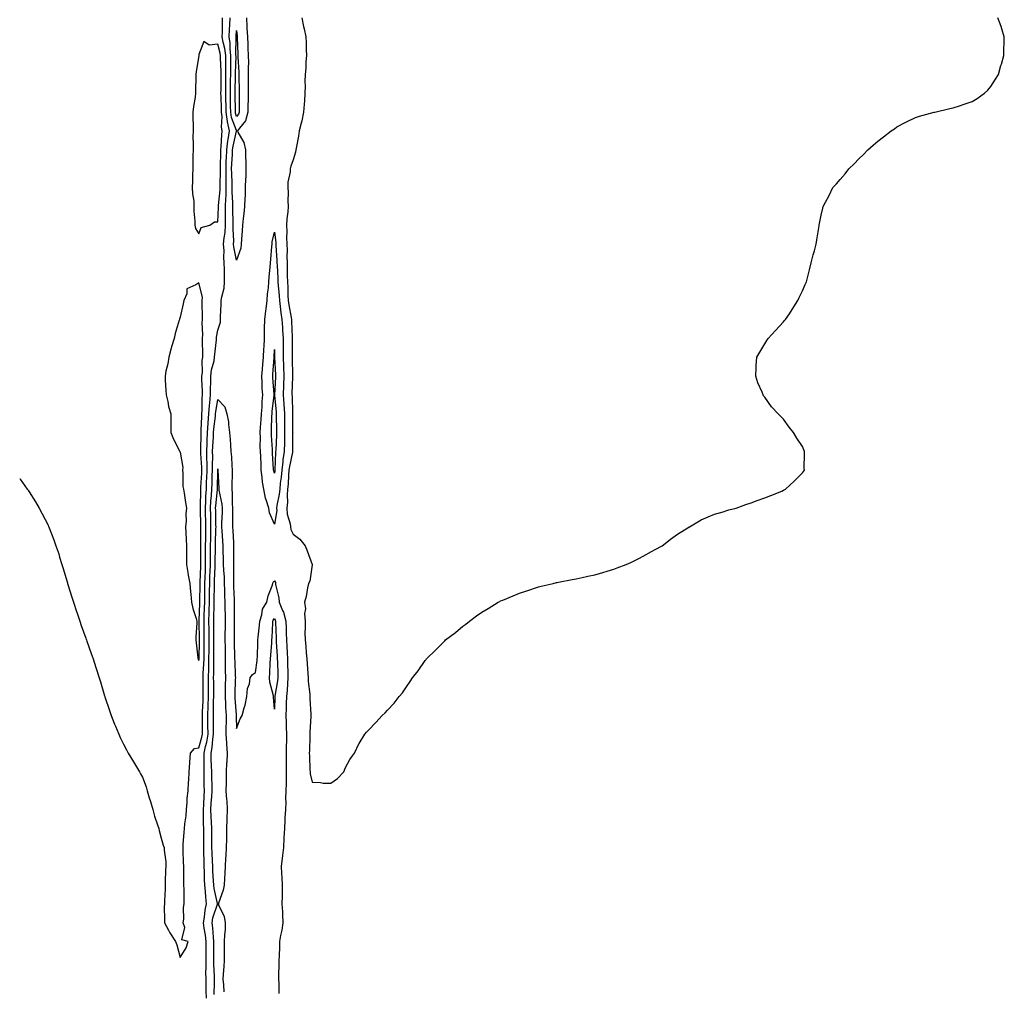
# Model space of a CAD drawing. Units: inches. Extents: x 1016003 to 1018643, y 7218698 to 7221338.
# Drawn here: x 1016003 to 1016525, y 7219736 to 7220251 of the extents above; entities that cross this region are included whole.
import ezdxf

# ---------------------------------------------------------------- set-up
doc = ezdxf.new("R2010")
doc.units = ezdxf.units.IN
doc.header["$MEASUREMENT"] = 0
doc.layers.add('Contour_10167218', color=7, linetype='Continuous', true_color=0x1e337c)

msp = doc.modelspace()

# ---------------------------------------------------------------- linework, layer by layer
at = {"layer": 'Contour_10167218'}
for points in [[(1016003, 7220007.56, 3079), (1016003.29, 7220007.15, 3079), (1016004.46, 7220005.51, 3079), (1016007.01, 7220001.92, 3079), (1016007.46, 7220001.33, 3079), (1016008.05, 7220000.53, 3079), (1016011.35, 7219995.22, 3079), (1016013.24, 7219991.92, 3079), (1016014.96, 7219988.83, 3079), (1016018.05, 7219982.76, 3079), (1016018.3, 7219982.17, 3079), (1016018.4, 7219981.92, 3079), (1016018.61, 7219981.35, 3079), (1016021.12, 7219974.99, 3079), (1016022.2, 7219971.92, 3079), (1016023.67, 7219967.55, 3079), (1016024.19, 7219965.77, 3079), (1016025.4, 7219961.92, 3079), (1016026.05, 7219959.91, 3079), (1016028.05, 7219953.29, 3079), (1016028.35, 7219952.21, 3079), (1016028.43, 7219951.92, 3079), (1016028.61, 7219951.37, 3079), (1016030.69, 7219944.56, 3079), (1016031.52, 7219941.92, 3079), (1016033.16, 7219937.04, 3079), (1016033.27, 7219936.71, 3079), (1016034.89, 7219931.92, 3079), (1016035.68, 7219929.56, 3079), (1016038.05, 7219922.9, 3079), (1016038.31, 7219922.17, 3079), (1016038.41, 7219921.92, 3079), (1016038.61, 7219921.37, 3079), (1016040.91, 7219914.79, 3079), (1016041.92, 7219911.92, 3079), (1016043.4, 7219907.27, 3079), (1016043.72, 7219906.26, 3079), (1016045.09, 7219901.92, 3079), (1016045.78, 7219899.65, 3079), (1016048.05, 7219892.25, 3079), (1016048.13, 7219892, 3079), (1016048.15, 7219891.92, 3079), (1016048.2, 7219891.76, 3079), (1016050.62, 7219884.48, 3079), (1016051.46, 7219881.92, 3079), (1016053.33, 7219877.19, 3079), (1016053.73, 7219876.24, 3079), (1016055.49, 7219871.92, 3079), (1016056.3, 7219870.18, 3079), (1016058.05, 7219866.71, 3079), (1016059.68, 7219863.56, 3079), (1016060.59, 7219861.92, 3079), (1016063.36, 7219857.23, 3079), (1016064.38, 7219855.59, 3079), (1016066.61, 7219851.92, 3079), (1016067.12, 7219850.98, 3079), (1016068.05, 7219849.22, 3079), (1016070.08, 7219843.95, 3079), (1016070.64, 7219841.92, 3079), (1016071.72, 7219838.25, 3079), (1016072.33, 7219836.2, 3079), (1016073.59, 7219831.92, 3079), (1016074.52, 7219828.38, 3079), (1016076.16, 7219823.81, 3079), (1016076.74, 7219821.92, 3079), (1016076.98, 7219820.85, 3079), (1016078.05, 7219816.84, 3079), (1016079.13, 7219812.99, 3079), (1016079.55, 7219811.92, 3079), (1016079.54, 7219810.44, 3079), (1016080.43, 7219804.3, 3079), (1016080.43, 7219801.92, 3079), (1016080.4, 7219799.56, 3079), (1016080.14, 7219794.01, 3079), (1016080.1, 7219791.92, 3079), (1016080.11, 7219789.87, 3079), (1016079.72, 7219783.58, 3079), (1016079.75, 7219781.92, 3079), (1016079.68, 7219780.28, 3079), (1016079.84, 7219773.7, 3079), (1016079.77, 7219771.92, 3079), (1016081.9, 7219768.07, 3079), (1016082.68, 7219766.55, 3079), (1016085.68, 7219761.92, 3079), (1016086.36, 7219760.22, 3079), (1016088.05, 7219753.52, 3079), (1016091.36, 7219758.62, 3079), (1016092.37, 7219761.92, 3079), (1016089.05, 7219762.92, 3079), (1016090.57, 7219769.4, 3079), (1016089.76, 7219771.92, 3079), (1016090.04, 7219773.91, 3079), (1016089.91, 7219780.06, 3079), (1016090.3, 7219781.92, 3079), (1016090.13, 7219783.99, 3079), (1016090.26, 7219789.71, 3079), (1016090.1, 7219791.92, 3079), (1016090.05, 7219793.91, 3079), (1016090.08, 7219799.89, 3079), (1016090.02, 7219801.92, 3079), (1016089.93, 7219803.8, 3079), (1016089.71, 7219810.26, 3079), (1016089.63, 7219811.92, 3079), (1016089.74, 7219813.6, 3079), (1016090.26, 7219819.71, 3079), (1016090.39, 7219821.92, 3079), (1016090.61, 7219824.48, 3079), (1016091.26, 7219828.72, 3079), (1016091.49, 7219831.92, 3079), (1016091.84, 7219835.71, 3079), (1016091.88, 7219838.09, 3079), (1016092.3, 7219841.92, 3079), (1016092.54, 7219846.41, 3079), (1016092.62, 7219847.35, 3079), (1016092.85, 7219851.92, 3079), (1016093.19, 7219856.78, 3079), (1016093.22, 7219857.08, 3079), (1016093.56, 7219861.92, 3079), (1016095.61, 7219864.36, 3079), (1016098.05, 7219864.73, 3079), (1016099.65, 7219870.32, 3079), (1016099.91, 7219871.92, 3079), (1016099.9, 7219873.76, 3079), (1016099.92, 7219880.06, 3079), (1016099.9, 7219881.92, 3079), (1016099.96, 7219883.83, 3079), (1016100.3, 7219889.67, 3079), (1016100.37, 7219891.92, 3079), (1016100.35, 7219894.22, 3079), (1016100.27, 7219899.69, 3079), (1016100.25, 7219901.92, 3079), (1016100.33, 7219904.19, 3079), (1016100.66, 7219909.3, 3079), (1016100.75, 7219911.92, 3079), (1016100.76, 7219914.63, 3079), (1016100.84, 7219919.13, 3079), (1016100.86, 7219921.92, 3079), (1016100.83, 7219924.71, 3079), (1016100.79, 7219929.19, 3079), (1016100.77, 7219931.92, 3079), (1016100.85, 7219934.71, 3079), (1016101.03, 7219938.93, 3079), (1016101.11, 7219941.92, 3079), (1016101.15, 7219945.03, 3079), (1016101.18, 7219948.78, 3079), (1016101.23, 7219951.92, 3079), (1016101.35, 7219955.22, 3079), (1016101.46, 7219958.5, 3079), (1016101.59, 7219961.92, 3079), (1016101.6, 7219965.47, 3079), (1016101.59, 7219968.38, 3079), (1016101.61, 7219971.92, 3079), (1016101.67, 7219975.55, 3079), (1016101.67, 7219978.29, 3079), (1016101.74, 7219981.92, 3079), (1016101.66, 7219985.53, 3079), (1016101.59, 7219988.38, 3079), (1016101.51, 7219991.92, 3079), (1016101.71, 7219995.57, 3079), (1016101.77, 7219998.21, 3079), (1016102, 7220001.92, 3079), (1016102.13, 7220006, 3079), (1016102.23, 7220007.74, 3079), (1016102.37, 7220011.92, 3079), (1016102.33, 7220016.2, 3079), (1016102.24, 7220017.72, 3079), (1016102.2, 7220021.92, 3079), (1016102.36, 7220026.24, 3079), (1016102.36, 7220027.6, 3079), (1016102.53, 7220031.92, 3079), (1016102.88, 7220036.74, 3079), (1016102.89, 7220037.08, 3079), (1016103.27, 7220041.92, 3079), (1016103.61, 7220046.37, 3079), (1016103.82, 7220047.7, 3079), (1016104.19, 7220051.92, 3079), (1016104.22, 7220055.75, 3079), (1016104.35, 7220058.21, 3079), (1016104.37, 7220061.92, 3079), (1016104.76, 7220065.22, 3079), (1016106.07, 7220069.93, 3079), (1016106.37, 7220071.92, 3079), (1016106.43, 7220073.54, 3079), (1016107.32, 7220081.18, 3079), (1016107.35, 7220081.92, 3079), (1016107.39, 7220082.58, 3079), (1016108.05, 7220086.3, 3079), (1016109.46, 7220090.51, 3079), (1016109.51, 7220091.92, 3079), (1016109.51, 7220093.38, 3079), (1016109.92, 7220100.06, 3079), (1016109.92, 7220101.92, 3079), (1016110.13, 7220104.01, 3079), (1016111.4, 7220108.58, 3079), (1016111.62, 7220111.92, 3079), (1016111.56, 7220115.44, 3079), (1016111.56, 7220118.4, 3079), (1016111.49, 7220121.92, 3079), (1016111.19, 7220125.06, 3079), (1016111.38, 7220128.58, 3079), (1016111.15, 7220131.92, 3079), (1016111.38, 7220135.26, 3079), (1016111.89, 7220138.07, 3079), (1016112.11, 7220141.92, 3079), (1016112.12, 7220145.98, 3079), (1016112.21, 7220147.76, 3079), (1016112.22, 7220151.92, 3079), (1016112.28, 7220156.14, 3079), (1016112.41, 7220157.56, 3079), (1016112.45, 7220161.92, 3079), (1016112.42, 7220166.28, 3079), (1016112.44, 7220167.53, 3079), (1016112.41, 7220171.92, 3079), (1016112.57, 7220176.45, 3079), (1016112.59, 7220177.39, 3079), (1016112.77, 7220181.92, 3079), (1016113.34, 7220186.63, 3079), (1016113.51, 7220187.37, 3079), (1016114.17, 7220191.92, 3079), (1016113.22, 7220196.74, 3079), (1016113.13, 7220197, 3079), (1016112.5, 7220201.92, 3079), (1016112.41, 7220206.28, 3079), (1016112.35, 7220207.62, 3079), (1016112.25, 7220211.92, 3079), (1016112.3, 7220216.16, 3079), (1016112.3, 7220217.66, 3079), (1016112.35, 7220221.92, 3079), (1016112.33, 7220226.2, 3079), (1016112.27, 7220227.7, 3079), (1016112.24, 7220231.92, 3079), (1016111.82, 7220235.69, 3079), (1016110.86, 7220239.11, 3079), (1016110.44, 7220241.92, 3079), (1016110.52, 7220244.38, 3079), (1016110.48, 7220249.5, 3079), (1016110.57, 7220251.92, 3079)], [(1016123.29, 7220251.92, 3078), (1016123.53, 7220247.41, 3078), (1016123.52, 7220246.45, 3078), (1016123.72, 7220241.92, 3078), (1016123.92, 7220237.8, 3078), (1016124.04, 7220235.92, 3078), (1016124.23, 7220231.92, 3078), (1016124.27, 7220228.15, 3078), (1016124.19, 7220225.77, 3078), (1016124.23, 7220221.92, 3078), (1016124.23, 7220218.09, 3078), (1016124.15, 7220215.83, 3078), (1016124.14, 7220211.92, 3078), (1016124.08, 7220207.96, 3078), (1016124.03, 7220205.94, 3078), (1016123.96, 7220201.92, 3078), (1016122.72, 7220197.25, 3078), (1016119.49, 7220193.35, 3078), (1016118.49, 7220191.92, 3078), (1016118.76, 7220191.2, 3078), (1016121.85, 7220185.73, 3078), (1016122.66, 7220181.92, 3078), (1016122.82, 7220177.15, 3078), (1016122.86, 7220176.72, 3078), (1016122.99, 7220171.92, 3078), (1016122.83, 7220167.13, 3078), (1016122.79, 7220166.67, 3078), (1016122.61, 7220161.92, 3078), (1016122.48, 7220157.49, 3078), (1016122.33, 7220156.2, 3078), (1016122.18, 7220151.92, 3078), (1016121.8, 7220148.17, 3078), (1016121.54, 7220145.42, 3078), (1016121.19, 7220141.92, 3078), (1016121.03, 7220138.95, 3078), (1016120.66, 7220134.52, 3078), (1016120.5, 7220131.92, 3078), (1016120.2, 7220129.77, 3078), (1016118.05, 7220123.35, 3078), (1016116.5, 7220130.38, 3078), (1016116.39, 7220131.92, 3078), (1016116.5, 7220133.46, 3078), (1016116.17, 7220140.03, 3078), (1016116.27, 7220141.92, 3078), (1016116.27, 7220143.7, 3078), (1016115.96, 7220149.83, 3078), (1016115.96, 7220151.92, 3078), (1016115.99, 7220153.97, 3078), (1016115.64, 7220159.52, 3078), (1016115.67, 7220161.92, 3078), (1016115.65, 7220164.32, 3078), (1016115.43, 7220169.3, 3078), (1016115.4, 7220171.92, 3078), (1016115.5, 7220174.46, 3078), (1016115.79, 7220179.65, 3078), (1016115.87, 7220181.92, 3078), (1016116.12, 7220183.85, 3078), (1016117.89, 7220191.76, 3078), (1016117.91, 7220191.92, 3078), (1016117.88, 7220192.1, 3078), (1016115.29, 7220199.15, 3078), (1016114.93, 7220201.92, 3078), (1016114.86, 7220205.1, 3078), (1016114.85, 7220208.72, 3078), (1016114.77, 7220211.92, 3078), (1016114.81, 7220215.16, 3078), (1016114.87, 7220218.74, 3078), (1016114.91, 7220221.92, 3078), (1016114.89, 7220225.08, 3078), (1016114.99, 7220228.85, 3078), (1016114.97, 7220231.92, 3078), (1016114.58, 7220235.4, 3078), (1016114.64, 7220238.52, 3078), (1016114.12, 7220241.92, 3078), (1016114.25, 7220245.73, 3078), (1016114.45, 7220248.31, 3078), (1016114.57, 7220251.92, 3078)], [(1016152.62, 7220251.92, 3079), (1016153.51, 7220247.39, 3079), (1016153.87, 7220246.1, 3079), (1016154.82, 7220241.92, 3079), (1016154.89, 7220238.76, 3079), (1016154.98, 7220234.99, 3079), (1016155.05, 7220231.92, 3079), (1016154.73, 7220228.6, 3079), (1016154.69, 7220225.28, 3079), (1016154.3, 7220221.92, 3079), (1016154.27, 7220218.13, 3079), (1016154.3, 7220215.67, 3079), (1016154.26, 7220211.92, 3079), (1016153.97, 7220207.84, 3079), (1016153.88, 7220206.08, 3079), (1016153.57, 7220201.92, 3079), (1016152.63, 7220197.33, 3079), (1016152.2, 7220196.08, 3079), (1016151.15, 7220191.92, 3079), (1016150.78, 7220189.19, 3079), (1016149.73, 7220183.6, 3079), (1016149.49, 7220181.92, 3079), (1016149.29, 7220180.69, 3079), (1016148.05, 7220176.63, 3079), (1016146.76, 7220173.21, 3079), (1016146.5, 7220171.92, 3079), (1016146.46, 7220170.32, 3079), (1016145.21, 7220164.75, 3079), (1016145.17, 7220161.92, 3079), (1016145.38, 7220159.24, 3079), (1016145.17, 7220154.79, 3079), (1016145.35, 7220151.92, 3079), (1016145.11, 7220148.99, 3079), (1016144.66, 7220145.32, 3079), (1016144.4, 7220141.92, 3079), (1016144.59, 7220138.46, 3079), (1016144.5, 7220135.47, 3079), (1016144.66, 7220131.92, 3079), (1016144.75, 7220128.62, 3079), (1016144.69, 7220125.28, 3079), (1016144.77, 7220121.92, 3079), (1016144.88, 7220118.74, 3079), (1016144.88, 7220115.1, 3079), (1016144.97, 7220111.92, 3079), (1016145.15, 7220109.03, 3079), (1016145.26, 7220104.71, 3079), (1016145.41, 7220101.92, 3079), (1016145.74, 7220099.62, 3079), (1016146.97, 7220092.99, 3079), (1016147.13, 7220091.92, 3079), (1016147.19, 7220091.06, 3079), (1016147.47, 7220082.49, 3079), (1016147.51, 7220081.92, 3079), (1016147.51, 7220081.39, 3079), (1016147.42, 7220072.55, 3079), (1016147.42, 7220071.92, 3079), (1016147.44, 7220071.31, 3079), (1016147.61, 7220062.35, 3079), (1016147.63, 7220061.92, 3079), (1016147.61, 7220061.49, 3079), (1016147.39, 7220052.58, 3079), (1016147.37, 7220051.92, 3079), (1016147.41, 7220051.28, 3079), (1016147.63, 7220042.33, 3079), (1016147.66, 7220041.92, 3079), (1016147.66, 7220041.53, 3079), (1016147.75, 7220032.21, 3079), (1016147.76, 7220031.92, 3079), (1016147.75, 7220031.61, 3079), (1016147.74, 7220022.23, 3079), (1016147.73, 7220021.92, 3079), (1016147.68, 7220021.55, 3079), (1016145.99, 7220013.97, 3079), (1016145.75, 7220011.92, 3079), (1016145.52, 7220009.38, 3079), (1016145.35, 7220004.62, 3079), (1016145.08, 7220001.92, 3079), (1016144.84, 7219998.7, 3079), (1016144.98, 7219994.99, 3079), (1016144.68, 7219991.92, 3079), (1016144.86, 7219988.74, 3079), (1016146.49, 7219983.48, 3079), (1016146.63, 7219981.92, 3079), (1016146.73, 7219980.59, 3079), (1016148.05, 7219977.96, 3079), (1016151.51, 7219975.38, 3079), (1016154.33, 7219971.92, 3079), (1016155.38, 7219969.26, 3079), (1016158.05, 7219961.96, 3079), (1016158.09, 7219961.92, 3079), (1016158.08, 7219961.88, 3079), (1016158.05, 7219961.82, 3079), (1016156.78, 7219953.19, 3079), (1016156.22, 7219951.92, 3079), (1016155.65, 7219949.52, 3079), (1016154.95, 7219945.01, 3079), (1016154.03, 7219941.92, 3079), (1016154.61, 7219938.48, 3079), (1016153.98, 7219936, 3079), (1016154.3, 7219931.92, 3079), (1016154.43, 7219928.29, 3079), (1016154.28, 7219925.69, 3079), (1016154.39, 7219921.92, 3079), (1016154.71, 7219918.58, 3079), (1016154.91, 7219915.06, 3079), (1016155.18, 7219911.92, 3079), (1016155.41, 7219909.28, 3079), (1016155.76, 7219904.21, 3079), (1016155.96, 7219901.92, 3079), (1016155.97, 7219899.85, 3079), (1016156.84, 7219893.13, 3079), (1016156.85, 7219891.92, 3079), (1016156.84, 7219890.71, 3079), (1016157.38, 7219882.6, 3079), (1016157.36, 7219881.24, 3079), (1016156.9, 7219873.07, 3079), (1016156.88, 7219871.92, 3079), (1016156.85, 7219870.73, 3079), (1016156.61, 7219863.37, 3079), (1016156.58, 7219861.92, 3079), (1016156.67, 7219860.53, 3079), (1016156.93, 7219853.05, 3079), (1016157, 7219851.92, 3079), (1016157.1, 7219850.98, 3079), (1016158.05, 7219846.43, 3079), (1016162.48, 7219846.35, 3079), (1016163.98, 7219846, 3079), (1016168.05, 7219845.9, 3079)], [(1016168.05, 7219845.9, 3079), (1016171.46, 7219848.5, 3079), (1016174.88, 7219851.92, 3079), (1016175.74, 7219854.22, 3079), (1016178.05, 7219858.52, 3079), (1016179.49, 7219860.49, 3079), (1016180.59, 7219861.92, 3079), (1016182.91, 7219866.78, 3079), (1016182.99, 7219866.98, 3079), (1016186.09, 7219871.92, 3079), (1016186.98, 7219872.99, 3079), (1016188.05, 7219874.13, 3079), (1016191.83, 7219878.15, 3079), (1016195.17, 7219881.92, 3079), (1016196.76, 7219883.21, 3079), (1016198.05, 7219884.65, 3079), (1016201.62, 7219888.35, 3079), (1016204.2, 7219891.92, 3079), (1016206, 7219893.97, 3079), (1016208.05, 7219897.13, 3079), (1016210.1, 7219899.87, 3079), (1016211.26, 7219901.92, 3079), (1016214.38, 7219905.59, 3079), (1016218.05, 7219910.98, 3079), (1016218.46, 7219911.51, 3079), (1016218.75, 7219911.92, 3079), (1016223.5, 7219916.47, 3079), (1016228.05, 7219921.16, 3079), (1016228.45, 7219921.53, 3079), (1016228.82, 7219921.92, 3079), (1016234.05, 7219925.92, 3079), (1016238.05, 7219929.21, 3079), (1016239.6, 7219930.38, 3079), (1016241.45, 7219931.92, 3079), (1016245.32, 7219934.65, 3079), (1016248.05, 7219936.65, 3079), (1016251.36, 7219938.6, 3079), (1016256.74, 7219941.92, 3079), (1016257.59, 7219942.37, 3079), (1016258.05, 7219942.62, 3079), (1016259.24, 7219943.11, 3079), (1016264.66, 7219945.3, 3079), (1016268.05, 7219946.76, 3079), (1016271.96, 7219948.01, 3079), (1016278.05, 7219950.05, 3079), (1016279.55, 7219950.42, 3079), (1016285.93, 7219951.92, 3079), (1016287.62, 7219952.35, 3079), (1016288.05, 7219952.45, 3079), (1016288.69, 7219952.56, 3079), (1016295.94, 7219954.03, 3079), (1016298.05, 7219954.42, 3079), (1016301.22, 7219955.1, 3079), (1016304.23, 7219955.73, 3079), (1016308.05, 7219956.49, 3079), (1016312.24, 7219957.72, 3079), (1016314.52, 7219958.38, 3079), (1016318.05, 7219959.42, 3079), (1016319.85, 7219960.12, 3079), (1016324.59, 7219961.92, 3079), (1016326.99, 7219962.99, 3079), (1016328.05, 7219963.46, 3079), (1016331.34, 7219965.22, 3079), (1016333.58, 7219966.39, 3079), (1016338.05, 7219968.8, 3079), (1016340.03, 7219969.93, 3079), (1016343.63, 7219971.92, 3079), (1016346.1, 7219973.87, 3079), (1016348.05, 7219975.4, 3079), (1016351.86, 7219978.11, 3079), (1016357.87, 7219981.74, 3079), (1016358.05, 7219981.86, 3079), (1016358.09, 7219981.88, 3079), (1016358.2, 7219981.92, 3079), (1016364.36, 7219985.61, 3079), (1016368.05, 7219987.31, 3079), (1016371.38, 7219988.58, 3079), (1016376.01, 7219989.89, 3079), (1016378.05, 7219990.53, 3079), (1016379.11, 7219990.87, 3079), (1016382.93, 7219991.92, 3079), (1016386.65, 7219993.33, 3079), (1016388.05, 7219993.74, 3079), (1016390.81, 7219994.67, 3079), (1016394.09, 7219995.88, 3079), (1016398.05, 7219997.25, 3079), (1016401.36, 7219998.6, 3079), (1016407.07, 7220000.94, 3079), (1016408.05, 7220001.35, 3079), (1016408.43, 7220001.53, 3079), (1016409.16, 7220001.92, 3079), (1016413.74, 7220006.24, 3079), (1016418.05, 7220010.53, 3079), (1016418.66, 7220011.31, 3079), (1016419.08, 7220011.92, 3079), (1016419.05, 7220012.92, 3079), (1016419.22, 7220020.75, 3079), (1016419.21, 7220021.92, 3079), (1016418.85, 7220022.72, 3079), (1016418.05, 7220024.48, 3079), (1016415.14, 7220029.01, 3079), (1016413.41, 7220031.92, 3079), (1016410.99, 7220034.85, 3079), (1016408.05, 7220039.03, 3079), (1016406.55, 7220040.42, 3079), (1016405.17, 7220041.92, 3079), (1016401.75, 7220045.61, 3079), (1016398.05, 7220050.73, 3079), (1016397.5, 7220051.37, 3079), (1016397.16, 7220051.92, 3079), (1016396.66, 7220053.31, 3079), (1016394.5, 7220058.37, 3079), (1016393.34, 7220061.92, 3079), (1016393.61, 7220066.37, 3079), (1016393.61, 7220067.47, 3079), (1016393.84, 7220071.92, 3079), (1016395.42, 7220074.54, 3079), (1016398.05, 7220079.03, 3079), (1016399.19, 7220080.79, 3079), (1016399.96, 7220081.92, 3079), (1016403.82, 7220086.16, 3079), (1016408.05, 7220090.65, 3079), (1016408.61, 7220091.37, 3079), (1016409.04, 7220091.92, 3079), (1016411.13, 7220095.01, 3079), (1016412.69, 7220097.27, 3079), (1016415.7, 7220101.92, 3079), (1016416.41, 7220103.56, 3079), (1016418.05, 7220107.06, 3079), (1016419.49, 7220110.47, 3079), (1016420.19, 7220111.92, 3079), (1016420.93, 7220114.79, 3079), (1016421.73, 7220118.25, 3079), (1016422.75, 7220121.92, 3079), (1016423.82, 7220126.16, 3079), (1016424.43, 7220128.31, 3079), (1016425.39, 7220131.92, 3079), (1016425.76, 7220134.21, 3079), (1016426.72, 7220140.59, 3079), (1016426.9, 7220141.92, 3079), (1016427.11, 7220142.86, 3079), (1016428.05, 7220147.21, 3079), (1016428.94, 7220151.02, 3079), (1016429.1, 7220151.92, 3079), (1016430.28, 7220154.15, 3079), (1016432.24, 7220157.72, 3079), (1016434.16, 7220161.92, 3079), (1016436.11, 7220163.85, 3079), (1016438.05, 7220166.16, 3079), (1016440.73, 7220169.24, 3079), (1016442.74, 7220171.92, 3079), (1016445.47, 7220174.5, 3079), (1016448.05, 7220177.12, 3079), (1016450.47, 7220179.5, 3079), (1016452.71, 7220181.92, 3079), (1016455.6, 7220184.38, 3079), (1016458.05, 7220186.53, 3079), (1016461.14, 7220188.83, 3079), (1016465.21, 7220191.92, 3079), (1016466.84, 7220193.13, 3079), (1016468.05, 7220194.03, 3079), (1016472.51, 7220196.39, 3079), (1016473.21, 7220196.76, 3079), (1016478.05, 7220199.07, 3079), (1016480.21, 7220199.75, 3079), (1016487.95, 7220201.82, 3079), (1016488.05, 7220201.84, 3079), (1016488.11, 7220201.86, 3079), (1016488.34, 7220201.92, 3079), (1016496.19, 7220203.78, 3079), (1016498.05, 7220204.13, 3079), (1016501.42, 7220205.28, 3079), (1016503.86, 7220206.12, 3079), (1016508.05, 7220207.53, 3079), (1016510.74, 7220209.22, 3079), (1016514.68, 7220211.92, 3079), (1016516.33, 7220213.64, 3079), (1016518.05, 7220215.47, 3079), (1016520.49, 7220219.48, 3079), (1016522, 7220221.92, 3079), (1016523.3, 7220226.67, 3079), (1016523.56, 7220227.43, 3079), (1016524.89, 7220231.92, 3079), (1016524.82, 7220235.16, 3079), (1016525.12, 7220238.99, 3079), (1016525.01, 7220241.92, 3079), (1016523.8, 7220246.18, 3079), (1016523.54, 7220247.41, 3079), (1016521.68, 7220251.92, 3079)], [(1016102, 7219731.92, 3078), (1016101.97, 7219735.85, 3078), (1016101.83, 7219738.13, 3078), (1016101.8, 7219741.92, 3078), (1016101.78, 7219745.65, 3078), (1016101.93, 7219748.05, 3078), (1016101.91, 7219751.92, 3078), (1016101.94, 7219755.81, 3078), (1016101.94, 7219758.03, 3078), (1016101.97, 7219761.92, 3078), (1016101.56, 7219765.42, 3078), (1016100.88, 7219769.09, 3078), (1016100.51, 7219771.92, 3078), (1016101.06, 7219774.93, 3078), (1016101.37, 7219778.6, 3078), (1016102.14, 7219781.92, 3078), (1016101.64, 7219785.51, 3078), (1016101.53, 7219788.44, 3078), (1016101.13, 7219791.92, 3078), (1016101.01, 7219794.87, 3078), (1016100.95, 7219799.01, 3078), (1016100.83, 7219801.92, 3078), (1016100.75, 7219804.62, 3078), (1016100.68, 7219809.28, 3078), (1016100.59, 7219811.92, 3078), (1016100.59, 7219814.46, 3078), (1016100.62, 7219819.34, 3078), (1016100.62, 7219821.92, 3078), (1016100.5, 7219824.38, 3078), (1016100.5, 7219829.46, 3078), (1016100.4, 7219831.92, 3078), (1016100.56, 7219834.42, 3078), (1016100.76, 7219839.22, 3078), (1016100.92, 7219841.92, 3078), (1016100.88, 7219844.75, 3078), (1016100.9, 7219849.07, 3078), (1016100.86, 7219851.92, 3078), (1016100.8, 7219854.67, 3078), (1016100.88, 7219859.09, 3078), (1016100.83, 7219861.92, 3078), (1016101.53, 7219865.4, 3078), (1016102.2, 7219867.76, 3078), (1016102.87, 7219871.92, 3078), (1016102.84, 7219876.71, 3078), (1016102.84, 7219877.13, 3078), (1016102.79, 7219881.92, 3078), (1016102.97, 7219886.84, 3078), (1016102.97, 7219887, 3078), (1016103.15, 7219891.92, 3078), (1016103.1, 7219896.86, 3078), (1016103.1, 7219896.98, 3078), (1016103.05, 7219901.92, 3078), (1016103.22, 7219906.74, 3078), (1016103.22, 7219907.1, 3078), (1016103.37, 7219911.92, 3078), (1016103.41, 7219916.57, 3078), (1016103.41, 7219917.27, 3078), (1016103.44, 7219921.92, 3078), (1016103.4, 7219926.57, 3078), (1016103.4, 7219927.27, 3078), (1016103.36, 7219931.92, 3078), (1016103.49, 7219936.47, 3078), (1016103.5, 7219937.37, 3078), (1016103.62, 7219941.92, 3078), (1016103.67, 7219946.3, 3078), (1016103.69, 7219947.56, 3078), (1016103.75, 7219951.92, 3078), (1016103.91, 7219956.06, 3078), (1016103.98, 7219957.86, 3078), (1016104.13, 7219961.92, 3078), (1016104.15, 7219965.81, 3078), (1016104.19, 7219968.05, 3078), (1016104.21, 7219971.92, 3078), (1016104.28, 7219975.69, 3078), (1016104.36, 7219978.23, 3078), (1016104.43, 7219981.92, 3078), (1016104.34, 7219985.63, 3078), (1016104.3, 7219988.17, 3078), (1016104.21, 7219991.92, 3078), (1016104.42, 7219995.55, 3078), (1016104.72, 7219998.58, 3078), (1016104.92, 7220001.92, 3078), (1016105.02, 7220004.95, 3078), (1016105.09, 7220008.97, 3078), (1016105.19, 7220011.92, 3078), (1016105.17, 7220014.81, 3078), (1016105.34, 7220019.21, 3078), (1016105.32, 7220021.92, 3078), (1016105.41, 7220024.56, 3078), (1016105.77, 7220029.65, 3078), (1016105.86, 7220031.92, 3078), (1016106.02, 7220033.95, 3078), (1016106.78, 7220040.65, 3078), (1016106.88, 7220041.92, 3078), (1016106.97, 7220043.01, 3078), (1016108.05, 7220049.5, 3078), (1016111.79, 7220045.67, 3078), (1016112.91, 7220041.92, 3078), (1016113.79, 7220037.66, 3078), (1016113.69, 7220036.28, 3078), (1016114.25, 7220031.92, 3078), (1016114.64, 7220028.52, 3078), (1016114.7, 7220025.28, 3078), (1016115.02, 7220021.92, 3078), (1016115.24, 7220019.11, 3078), (1016115.44, 7220014.54, 3078), (1016115.63, 7220011.92, 3078), (1016115.64, 7220009.5, 3078), (1016115.44, 7220004.52, 3078), (1016115.45, 7220001.92, 3078), (1016115.71, 7219999.58, 3078), (1016115.63, 7219994.34, 3078), (1016115.83, 7219991.92, 3078), (1016115.81, 7219989.67, 3078), (1016115.89, 7219984.09, 3078), (1016115.86, 7219981.92, 3078), (1016115.99, 7219979.87, 3078), (1016116.3, 7219973.66, 3078), (1016116.41, 7219971.92, 3078), (1016116.43, 7219970.3, 3078), (1016116.29, 7219963.68, 3078), (1016116.31, 7219961.92, 3078), (1016116.37, 7219960.24, 3078), (1016116.33, 7219953.64, 3078), (1016116.4, 7219951.92, 3078), (1016116.45, 7219950.32, 3078), (1016116.69, 7219943.29, 3078), (1016116.73, 7219941.92, 3078), (1016116.74, 7219940.61, 3078), (1016116.7, 7219933.27, 3078), (1016116.71, 7219931.92, 3078), (1016116.7, 7219930.57, 3078), (1016116.66, 7219923.31, 3078), (1016116.65, 7219921.92, 3078), (1016116.67, 7219920.55, 3078), (1016116.97, 7219912.99, 3078), (1016116.99, 7219911.92, 3078), (1016117.01, 7219910.88, 3078), (1016117.33, 7219902.64, 3078), (1016117.35, 7219901.92, 3078), (1016117.33, 7219901.2, 3078), (1016117.09, 7219892.88, 3078), (1016117.07, 7219891.92, 3078), (1016117.11, 7219890.98, 3078), (1016117.71, 7219882.25, 3078), (1016117.73, 7219881.92, 3078), (1016117.73, 7219881.59, 3078), (1016118.05, 7219874.95, 3078), (1016119.87, 7219880.1, 3078), (1016120.92, 7219881.92, 3078), (1016121.98, 7219885.85, 3078), (1016122.65, 7219887.31, 3078), (1016123.39, 7219891.92, 3078), (1016123.74, 7219896.22, 3078), (1016124.78, 7219898.66, 3078), (1016125.3, 7219901.92, 3078), (1016126.44, 7219903.54, 3078), (1016128.05, 7219904.69, 3078), (1016128.92, 7219911.04, 3078), (1016128.99, 7219911.92, 3078), (1016129.05, 7219912.92, 3078), (1016129.29, 7219920.69, 3078), (1016129.36, 7219921.92, 3078), (1016129.48, 7219923.35, 3078), (1016130.21, 7219929.77, 3078), (1016130.37, 7219931.92, 3078), (1016131.46, 7219935.32, 3078), (1016131.73, 7219938.25, 3078), (1016134.01, 7219941.92, 3078), (1016134.7, 7219945.26, 3078), (1016136.83, 7219950.71, 3078), (1016137.17, 7219951.92, 3078), (1016137.4, 7219952.56, 3078), (1016138.05, 7219953.37, 3078), (1016138.58, 7219952.45, 3078), (1016138.63, 7219951.92, 3078), (1016138.68, 7219951.28, 3078), (1016140.44, 7219944.3, 3078), (1016140.6, 7219941.92, 3078), (1016142.42, 7219937.56, 3078), (1016142.86, 7219936.72, 3078), (1016144.14, 7219931.92, 3078), (1016144.28, 7219928.15, 3078), (1016144.36, 7219925.61, 3078), (1016144.5, 7219921.92, 3078), (1016144.66, 7219918.52, 3078), (1016144.79, 7219915.18, 3078), (1016144.94, 7219911.92, 3078), (1016145.03, 7219908.89, 3078), (1016145.17, 7219904.81, 3078), (1016145.25, 7219901.92, 3078), (1016144.94, 7219898.81, 3078), (1016144.81, 7219895.16, 3078), (1016144.45, 7219891.92, 3078), (1016144.35, 7219888.23, 3078), (1016144.3, 7219885.67, 3078), (1016144.2, 7219881.92, 3078), (1016144.35, 7219878.21, 3078), (1016144.36, 7219875.61, 3078), (1016144.5, 7219871.92, 3078), (1016144.4, 7219868.27, 3078), (1016144.39, 7219865.59, 3078), (1016144.28, 7219861.92, 3078), (1016144.27, 7219858.15, 3078), (1016144.35, 7219855.61, 3078), (1016144.34, 7219851.92, 3078), (1016144.23, 7219848.11, 3078), (1016144.27, 7219845.71, 3078), (1016144.15, 7219841.92, 3078), (1016144.02, 7219837.88, 3078), (1016144.08, 7219835.9, 3078), (1016143.92, 7219831.92, 3078), (1016143.68, 7219827.56, 3078), (1016143.67, 7219826.3, 3078), (1016143.41, 7219821.92, 3078), (1016143.13, 7219817, 3078), (1016143.12, 7219816.86, 3078), (1016142.82, 7219811.92, 3078), (1016142.35, 7219807.62, 3078), (1016142.11, 7219805.98, 3078), (1016141.64, 7219801.92, 3078), (1016141.84, 7219798.13, 3078), (1016142.02, 7219795.9, 3078), (1016142.22, 7219791.92, 3078), (1016142.18, 7219787.8, 3078), (1016142.11, 7219785.98, 3078), (1016142.07, 7219781.92, 3078), (1016142.29, 7219777.68, 3078), (1016142.37, 7219776.24, 3078), (1016142.58, 7219771.92, 3078), (1016142.06, 7219767.92, 3078), (1016141.35, 7219765.22, 3078), (1016140.8, 7219761.92, 3078), (1016140.76, 7219759.22, 3078), (1016140.53, 7219754.4, 3078), (1016140.47, 7219751.92, 3078), (1016140.45, 7219749.52, 3078), (1016140.26, 7219744.13, 3078), (1016140.24, 7219741.92, 3078), (1016140.33, 7219739.63, 3078), (1016140.5, 7219734.38, 3078)], [(1016106.08, 7219733.89, 3077), (1016106.36, 7219740.24, 3077), (1016106.35, 7219741.92, 3077), (1016106.34, 7219743.64, 3077), (1016105.92, 7219749.79, 3077), (1016105.91, 7219751.92, 3077), (1016105.92, 7219754.05, 3077), (1016105.99, 7219759.87, 3077), (1016106.01, 7219761.92, 3077), (1016105.74, 7219764.24, 3077), (1016105.38, 7219769.26, 3077), (1016105.03, 7219771.92, 3077), (1016105.5, 7219774.48, 3077), (1016107.83, 7219781.71, 3077), (1016107.88, 7219781.92, 3077), (1016107.85, 7219782.12, 3077), (1016106.16, 7219790.03, 3077), (1016105.93, 7219791.92, 3077), (1016105.84, 7219794.13, 3077), (1016105.49, 7219799.36, 3077), (1016105.39, 7219801.92, 3077), (1016105.3, 7219804.67, 3077), (1016105.06, 7219808.93, 3077), (1016104.96, 7219811.92, 3077), (1016104.95, 7219815.01, 3077), (1016104.91, 7219818.78, 3077), (1016104.9, 7219821.92, 3077), (1016104.75, 7219825.22, 3077), (1016104.49, 7219828.35, 3077), (1016104.33, 7219831.92, 3077), (1016104.54, 7219835.42, 3077), (1016104.82, 7219838.7, 3077), (1016105.03, 7219841.92, 3077), (1016104.98, 7219844.99, 3077), (1016104.86, 7219848.74, 3077), (1016104.82, 7219851.92, 3077), (1016104.75, 7219855.22, 3077), (1016104.57, 7219858.44, 3077), (1016104.51, 7219861.92, 3077), (1016105.1, 7219864.87, 3077), (1016105.41, 7219869.28, 3077), (1016105.84, 7219871.92, 3077), (1016105.82, 7219874.15, 3077), (1016105.71, 7219879.58, 3077), (1016105.69, 7219881.92, 3077), (1016105.76, 7219884.21, 3077), (1016105.84, 7219889.71, 3077), (1016105.92, 7219891.92, 3077), (1016105.9, 7219894.07, 3077), (1016105.88, 7219899.75, 3077), (1016105.86, 7219901.92, 3077), (1016105.93, 7219904.03, 3077), (1016105.94, 7219909.81, 3077), (1016106.01, 7219911.92, 3077), (1016106.02, 7219913.95, 3077), (1016106.01, 7219919.89, 3077), (1016106.03, 7219921.92, 3077), (1016106.01, 7219923.95, 3077), (1016105.98, 7219929.85, 3077), (1016105.96, 7219931.92, 3077), (1016106.02, 7219933.95, 3077), (1016106.08, 7219939.95, 3077), (1016106.13, 7219941.92, 3077), (1016106.16, 7219943.81, 3077), (1016106.25, 7219950.12, 3077), (1016106.28, 7219951.92, 3077), (1016106.34, 7219953.62, 3077), (1016106.62, 7219960.49, 3077), (1016106.67, 7219961.92, 3077), (1016106.68, 7219963.29, 3077), (1016106.81, 7219970.67, 3077), (1016106.82, 7219971.92, 3077), (1016106.84, 7219973.13, 3077), (1016107.09, 7219980.96, 3077), (1016107.11, 7219981.92, 3077), (1016107.08, 7219982.88, 3077), (1016106.95, 7219990.83, 3077), (1016106.92, 7219991.92, 3077), (1016106.99, 7219992.99, 3077), (1016107.84, 7220001.71, 3077), (1016107.84, 7220001.92, 3077), (1016107.85, 7220002.12, 3077), (1016108.02, 7220011.88, 3077), (1016108.02, 7220011.92, 3077), (1016108.02, 7220011.96, 3077), (1016108.05, 7220012.72, 3077), (1016108.13, 7220012, 3077), (1016108.13, 7220011.84, 3077), (1016108.53, 7220002.41, 3077), (1016108.53, 7220001.92, 3077), (1016108.6, 7220001.37, 3077), (1016110.16, 7219994.03, 3077), (1016110.34, 7219991.92, 3077), (1016110.32, 7219989.65, 3077), (1016110.1, 7219983.97, 3077), (1016110.08, 7219981.92, 3077), (1016110.21, 7219979.75, 3077), (1016110.59, 7219974.46, 3077), (1016110.74, 7219971.92, 3077), (1016110.76, 7219969.21, 3077), (1016110.92, 7219964.79, 3077), (1016110.94, 7219961.92, 3077), (1016111.07, 7219958.91, 3077), (1016111.37, 7219955.24, 3077), (1016111.49, 7219951.92, 3077), (1016111.6, 7219948.37, 3077), (1016111.69, 7219945.57, 3077), (1016111.82, 7219941.92, 3077), (1016111.84, 7219938.13, 3077), (1016111.89, 7219935.77, 3077), (1016111.92, 7219931.92, 3077), (1016111.89, 7219928.09, 3077), (1016111.86, 7219925.73, 3077), (1016111.83, 7219921.92, 3077), (1016111.9, 7219918.07, 3077), (1016111.89, 7219915.75, 3077), (1016111.96, 7219911.92, 3077), (1016112.03, 7219907.94, 3077), (1016112.03, 7219905.9, 3077), (1016112.12, 7219901.92, 3077), (1016112.04, 7219897.92, 3077), (1016112.03, 7219895.9, 3077), (1016111.97, 7219891.92, 3077), (1016112.15, 7219887.82, 3077), (1016112.2, 7219886.08, 3077), (1016112.41, 7219881.92, 3077), (1016112.42, 7219877.55, 3077), (1016112.37, 7219876.24, 3077), (1016112.39, 7219871.92, 3077), (1016112.64, 7219867.33, 3077), (1016112.73, 7219866.61, 3077), (1016112.96, 7219861.92, 3077), (1016112.79, 7219857.17, 3077), (1016112.75, 7219856.61, 3077), (1016112.56, 7219851.92, 3077), (1016112.5, 7219847.47, 3077), (1016112.44, 7219846.31, 3077), (1016112.39, 7219841.92, 3077), (1016112.69, 7219837.27, 3077), (1016112.77, 7219836.63, 3077), (1016113.05, 7219831.92, 3077), (1016112.92, 7219827.04, 3077), (1016112.89, 7219826.76, 3077), (1016112.75, 7219821.92, 3077), (1016112.65, 7219817.31, 3077), (1016112.64, 7219816.51, 3077), (1016112.54, 7219811.92, 3077), (1016112.32, 7219807.64, 3077), (1016112.19, 7219806.06, 3077), (1016111.97, 7219801.92, 3077), (1016111.8, 7219798.17, 3077), (1016111.52, 7219795.38, 3077), (1016111.34, 7219791.92, 3077), (1016110.84, 7219789.13, 3077), (1016108.44, 7219782.31, 3077), (1016108.34, 7219781.92, 3077), (1016108.47, 7219781.49, 3077), (1016111.43, 7219775.3, 3077), (1016112.02, 7219771.92, 3077), (1016111.89, 7219768.09, 3077), (1016111.62, 7219765.49, 3077), (1016111.48, 7219761.92, 3077), (1016111.43, 7219758.54, 3077), (1016111.49, 7219755.36, 3077), (1016111.44, 7219751.92, 3077), (1016111.29, 7219748.68, 3077), (1016110.87, 7219744.73, 3077), (1016110.74, 7219741.92, 3077), (1016111.04, 7219738.93, 3077), (1016111.33, 7219735.2, 3077)]]:
    msp.add_polyline3d(points, dxfattribs=at)
for points in [[(1016118.05, 7220199.65, 3077), (1016117.44, 7220201.31, 3077), (1016117.37, 7220201.92, 3077), (1016117.35, 7220202.62, 3077), (1016117.31, 7220211.18, 3077), (1016117.29, 7220211.92, 3077), (1016117.3, 7220212.68, 3077), (1016117.45, 7220221.33, 3077), (1016117.46, 7220221.92, 3077), (1016117.45, 7220222.51, 3077), (1016117.71, 7220231.57, 3077), (1016117.7, 7220231.92, 3077), (1016117.66, 7220232.31, 3077), (1016117.84, 7220241.71, 3077), (1016117.82, 7220241.92, 3077), (1016117.82, 7220242.15, 3077), (1016118.05, 7220245.2, 3077), (1016118.38, 7220242.25, 3077), (1016118.39, 7220241.92, 3077), (1016118.41, 7220241.55, 3077), (1016118.71, 7220232.58, 3077), (1016118.74, 7220231.92, 3077), (1016118.75, 7220231.22, 3077), (1016119.19, 7220223.07, 3077), (1016119.21, 7220221.92, 3077), (1016119.21, 7220220.77, 3077), (1016119.47, 7220213.35, 3077), (1016119.47, 7220211.92, 3077), (1016119.45, 7220210.53, 3077), (1016119.38, 7220203.25, 3077), (1016119.35, 7220201.92, 3077), (1016119.08, 7220200.88, 3077)], [(1016098.05, 7220137.31, 3080), (1016099.19, 7220140.77, 3080), (1016103.9, 7220141.92, 3080), (1016106.28, 7220143.68, 3080), (1016108.05, 7220143.64, 3080), (1016108.47, 7220151.49, 3080), (1016108.47, 7220151.92, 3080), (1016108.48, 7220152.35, 3080), (1016109.22, 7220160.75, 3080), (1016109.23, 7220161.92, 3080), (1016109.22, 7220163.09, 3080), (1016109.42, 7220170.55, 3080), (1016109.4, 7220171.92, 3080), (1016109.46, 7220173.33, 3080), (1016109.59, 7220180.38, 3080), (1016109.65, 7220181.92, 3080), (1016109.88, 7220183.74, 3080), (1016110.13, 7220189.85, 3080), (1016110.43, 7220191.92, 3080), (1016110.04, 7220193.91, 3080), (1016110.36, 7220199.62, 3080), (1016110.06, 7220201.92, 3080), (1016110.02, 7220203.89, 3080), (1016109.77, 7220210.2, 3080), (1016109.73, 7220211.92, 3080), (1016109.75, 7220213.62, 3080), (1016109.77, 7220220.2, 3080), (1016109.79, 7220221.92, 3080), (1016109.78, 7220223.66, 3080), (1016109.51, 7220230.46, 3080), (1016109.51, 7220231.92, 3080), (1016109.36, 7220233.23, 3080), (1016108.05, 7220237.96, 3080), (1016103.52, 7220237.39, 3080), (1016100.56, 7220239.42, 3080), (1016098.05, 7220232.55, 3080), (1016097.95, 7220232.02, 3080), (1016097.94, 7220231.92, 3080), (1016097.93, 7220231.8, 3080), (1016096.54, 7220223.42, 3080), (1016096.43, 7220221.92, 3080), (1016096.4, 7220220.26, 3080), (1016096.3, 7220213.66, 3080), (1016096.28, 7220211.92, 3080), (1016096.03, 7220209.91, 3080), (1016095.11, 7220204.87, 3080), (1016094.79, 7220201.92, 3080), (1016094.76, 7220198.64, 3080), (1016094.93, 7220195.03, 3080), (1016094.91, 7220191.92, 3080), (1016094.89, 7220188.76, 3080), (1016094.95, 7220185.03, 3080), (1016094.93, 7220181.92, 3080), (1016094.88, 7220178.74, 3080), (1016094.85, 7220175.12, 3080), (1016094.78, 7220171.92, 3080), (1016094.66, 7220168.54, 3080), (1016094.63, 7220165.34, 3080), (1016094.51, 7220161.92, 3080), (1016094.64, 7220158.5, 3080), (1016095.3, 7220154.67, 3080), (1016095.43, 7220151.92, 3080), (1016095.42, 7220149.3, 3080), (1016095.92, 7220144.05, 3080), (1016095.91, 7220141.92, 3080), (1016096.25, 7220140.12, 3080)], [(1016138.05, 7219983.29, 3078), (1016135.48, 7219989.34, 3078), (1016135.06, 7219991.92, 3078), (1016133.77, 7219996.2, 3078), (1016133.31, 7219997.17, 3078), (1016132.42, 7220001.92, 3078), (1016131.75, 7220005.61, 3078), (1016131.64, 7220008.33, 3078), (1016131.13, 7220011.92, 3078), (1016130.98, 7220014.85, 3078), (1016130.8, 7220019.17, 3078), (1016130.67, 7220021.92, 3078), (1016130.59, 7220024.46, 3078), (1016130.61, 7220029.36, 3078), (1016130.53, 7220031.92, 3078), (1016130.7, 7220034.56, 3078), (1016131.1, 7220038.87, 3078), (1016131.27, 7220041.92, 3078), (1016131.51, 7220045.38, 3078), (1016131.58, 7220048.38, 3078), (1016131.85, 7220051.92, 3078), (1016131.65, 7220055.53, 3078), (1016131.55, 7220058.42, 3078), (1016131.37, 7220061.92, 3078), (1016131.69, 7220065.55, 3078), (1016131.96, 7220068.01, 3078), (1016132.28, 7220071.92, 3078), (1016132.5, 7220076.37, 3078), (1016132.57, 7220077.39, 3078), (1016132.8, 7220081.92, 3078), (1016132.88, 7220086.76, 3078), (1016132.86, 7220087.12, 3078), (1016132.97, 7220091.92, 3078), (1016133.51, 7220096.47, 3078), (1016133.66, 7220097.53, 3078), (1016134.2, 7220101.92, 3078), (1016134.48, 7220105.49, 3078), (1016134.92, 7220108.78, 3078), (1016135.19, 7220111.92, 3078), (1016135.34, 7220114.63, 3078), (1016135.86, 7220119.73, 3078), (1016136, 7220121.92, 3078), (1016136.09, 7220123.87, 3078), (1016136.75, 7220130.63, 3078), (1016136.82, 7220131.92, 3078), (1016136.91, 7220133.05, 3078), (1016138.05, 7220138.33, 3078), (1016138.81, 7220132.68, 3078), (1016138.84, 7220131.92, 3078), (1016138.87, 7220131.1, 3078), (1016139.37, 7220123.25, 3078), (1016139.4, 7220121.92, 3078), (1016139.45, 7220120.51, 3078), (1016139.91, 7220113.78, 3078), (1016139.96, 7220111.92, 3078), (1016140.09, 7220109.89, 3078), (1016140.58, 7220104.44, 3078), (1016140.72, 7220101.92, 3078), (1016141.15, 7220098.81, 3078), (1016141.52, 7220095.38, 3078), (1016142.03, 7220091.92, 3078), (1016142.31, 7220087.66, 3078), (1016142.43, 7220086.3, 3078), (1016142.7, 7220081.92, 3078), (1016142.74, 7220077.23, 3078), (1016142.76, 7220076.63, 3078), (1016142.8, 7220071.92, 3078), (1016142.97, 7220067, 3078), (1016142.97, 7220066.84, 3078), (1016143.15, 7220061.92, 3078), (1016142.95, 7220057.02, 3078), (1016142.94, 7220056.82, 3078), (1016142.76, 7220051.92, 3078), (1016143.06, 7220046.92, 3078), (1016143.34, 7220041.92, 3078), (1016143.4, 7220037.27, 3078), (1016143.41, 7220036.57, 3078), (1016143.47, 7220031.92, 3078), (1016143.35, 7220027.23, 3078), (1016143.35, 7220026.61, 3078), (1016143.24, 7220021.92, 3078), (1016142.58, 7220017.39, 3078), (1016142.54, 7220016.41, 3078), (1016142.01, 7220011.92, 3078), (1016141.68, 7220008.29, 3078), (1016141.19, 7220005.06, 3078), (1016140.88, 7220001.92, 3078), (1016140.68, 7219999.28, 3078), (1016139.39, 7219993.25, 3078), (1016139.25, 7219991.92, 3078), (1016139.33, 7219990.65, 3078)], [(1016098.05, 7219911, 3080), (1016098.11, 7219911.86, 3080), (1016098.11, 7219911.98, 3080), (1016098.27, 7219921.69, 3080), (1016098.27, 7219922.15, 3080), (1016098.18, 7219931.78, 3080), (1016098.18, 7219932.06, 3080), (1016098.59, 7219941.39, 3080), (1016098.6, 7219941.92, 3080), (1016098.61, 7219942.49, 3080), (1016098.69, 7219951.28, 3080), (1016098.7, 7219951.92, 3080), (1016098.72, 7219952.6, 3080), (1016099.01, 7219960.96, 3080), (1016099.05, 7219961.92, 3080), (1016099.05, 7219962.92, 3080), (1016099.01, 7219970.96, 3080), (1016099.01, 7219971.92, 3080), (1016099.03, 7219972.9, 3080), (1016099.04, 7219980.92, 3080), (1016099.06, 7219981.92, 3080), (1016099.04, 7219982.9, 3080), (1016098.81, 7219991.16, 3080), (1016098.79, 7219991.92, 3080), (1016098.84, 7219992.7, 3080), (1016099.01, 7220000.96, 3080), (1016099.07, 7220001.92, 3080), (1016099.1, 7220002.97, 3080), (1016099.5, 7220010.47, 3080), (1016099.54, 7220011.92, 3080), (1016099.52, 7220013.4, 3080), (1016099.09, 7220020.87, 3080), (1016099.09, 7220021.92, 3080), (1016099.12, 7220022.99, 3080), (1016099.15, 7220030.83, 3080), (1016099.19, 7220031.92, 3080), (1016099.28, 7220033.15, 3080), (1016099.55, 7220040.42, 3080), (1016099.67, 7220041.92, 3080), (1016099.8, 7220043.66, 3080), (1016099.75, 7220050.22, 3080), (1016099.9, 7220051.92, 3080), (1016099.91, 7220053.78, 3080), (1016099.65, 7220060.32, 3080), (1016099.66, 7220061.92, 3080), (1016099.88, 7220063.76, 3080), (1016099.81, 7220070.16, 3080), (1016100.08, 7220071.92, 3080), (1016100.15, 7220074.01, 3080), (1016099.9, 7220080.06, 3080), (1016099.97, 7220081.92, 3080), (1016100.09, 7220083.97, 3080), (1016099.79, 7220090.18, 3080), (1016099.92, 7220091.92, 3080), (1016099.93, 7220093.8, 3080), (1016099.74, 7220100.24, 3080), (1016099.76, 7220101.92, 3080), (1016099.9, 7220103.76, 3080), (1016098.05, 7220111.41, 3080), (1016096.35, 7220110.22, 3080), (1016091.7, 7220108.27, 3080), (1016091.59, 7220105.46, 3080), (1016090.05, 7220101.92, 3080), (1016089.74, 7220100.24, 3080), (1016088.05, 7220093.09, 3080), (1016087.8, 7220092.17, 3080), (1016087.75, 7220091.92, 3080), (1016087.63, 7220091.49, 3080), (1016085.53, 7220084.44, 3080), (1016084.86, 7220081.92, 3080), (1016083.57, 7220077.43, 3080), (1016083.32, 7220076.65, 3080), (1016082, 7220071.92, 3080), (1016081.5, 7220068.46, 3080), (1016080.57, 7220064.44, 3080), (1016080.14, 7220061.92, 3080), (1016080.18, 7220059.79, 3080), (1016080.55, 7220054.42, 3080), (1016080.6, 7220051.92, 3080), (1016081.48, 7220048.48, 3080), (1016081.89, 7220045.75, 3080), (1016083.23, 7220041.92, 3080), (1016083.23, 7220037.1, 3080), (1016083.19, 7220036.78, 3080), (1016083.18, 7220031.92, 3080), (1016084.56, 7220028.44, 3080), (1016087.74, 7220022.23, 3080), (1016087.88, 7220021.92, 3080), (1016087.94, 7220021.8, 3080), (1016088.05, 7220021.61, 3080), (1016089.48, 7220013.35, 3080), (1016089.34, 7220011.92, 3080), (1016089.55, 7220010.42, 3080), (1016089.5, 7220003.37, 3080), (1016089.79, 7220001.92, 3080), (1016090.14, 7219999.83, 3080), (1016090.93, 7219994.79, 3080), (1016091.41, 7219991.92, 3080), (1016091.11, 7219988.85, 3080), (1016091.25, 7219985.12, 3080), (1016091.01, 7219981.92, 3080), (1016091.1, 7219978.87, 3080), (1016091.29, 7219975.16, 3080), (1016091.38, 7219971.92, 3080), (1016091.39, 7219968.58, 3080), (1016091.53, 7219965.4, 3080), (1016091.54, 7219961.92, 3080), (1016092.22, 7219957.76, 3080), (1016092.39, 7219956.26, 3080), (1016093.2, 7219951.92, 3080), (1016093.59, 7219947.45, 3080), (1016093.67, 7219946.3, 3080), (1016094.05, 7219941.92, 3080), (1016094.79, 7219938.66, 3080), (1016096.57, 7219933.4, 3080), (1016096.98, 7219931.92, 3080), (1016096.96, 7219930.83, 3080), (1016096.38, 7219923.58, 3080), (1016096.36, 7219921.92, 3080), (1016096.51, 7219920.38, 3080), (1016097.55, 7219912.43, 3080), (1016097.6, 7219911.92, 3080), (1016097.71, 7219911.57, 3080)], [(1016138.05, 7220010.36, 3077), (1016137.71, 7220011.57, 3077), (1016137.66, 7220011.92, 3077), (1016137.64, 7220012.33, 3077), (1016137.12, 7220021, 3077), (1016137.08, 7220021.92, 3077), (1016137.04, 7220022.92, 3077), (1016136.52, 7220030.38, 3077), (1016136.47, 7220031.92, 3077), (1016136.56, 7220033.4, 3077), (1016136.72, 7220040.59, 3077), (1016136.8, 7220041.92, 3077), (1016136.88, 7220043.09, 3077), (1016137.91, 7220051.78, 3077), (1016137.92, 7220051.92, 3077), (1016137.92, 7220052.06, 3077), (1016137.29, 7220061.16, 3077), (1016137.25, 7220061.92, 3077), (1016137.32, 7220062.66, 3077), (1016137.9, 7220071.76, 3077), (1016137.91, 7220071.92, 3077), (1016137.92, 7220072.06, 3077), (1016138.05, 7220076.04, 3077), (1016138.16, 7220072.04, 3077), (1016138.17, 7220071.92, 3077), (1016138.17, 7220071.8, 3077), (1016138.64, 7220062.51, 3077), (1016138.66, 7220061.92, 3077), (1016138.64, 7220061.33, 3077), (1016138.15, 7220052.02, 3077), (1016138.15, 7220051.82, 3077), (1016138.98, 7220042.84, 3077), (1016139.03, 7220041.92, 3077), (1016139.04, 7220040.92, 3077), (1016139.17, 7220033.05, 3077), (1016139.19, 7220031.92, 3077), (1016139.16, 7220030.81, 3077), (1016138.75, 7220022.62, 3077), (1016138.73, 7220021.92, 3077), (1016138.65, 7220021.33, 3077), (1016138.3, 7220012.17, 3077), (1016138.27, 7220011.92, 3077), (1016138.26, 7220011.71, 3077)], [(1016138.05, 7219885.14, 3077), (1016137.67, 7219891.53, 3077), (1016137.65, 7219891.92, 3077), (1016137.61, 7219892.37, 3077), (1016135.62, 7219899.5, 3077), (1016135.45, 7219901.92, 3077), (1016135.66, 7219904.3, 3077), (1016135.83, 7219909.69, 3077), (1016136.01, 7219911.92, 3077), (1016136.12, 7219913.85, 3077), (1016136.63, 7219920.49, 3077), (1016136.71, 7219921.92, 3077), (1016136.82, 7219923.15, 3077), (1016137.21, 7219931.08, 3077), (1016137.28, 7219931.92, 3077), (1016137.46, 7219932.51, 3077), (1016138.05, 7219933.29, 3077), (1016138.54, 7219932.41, 3077), (1016138.67, 7219931.92, 3077), (1016138.68, 7219931.28, 3077), (1016139.01, 7219922.88, 3077), (1016139.05, 7219921.92, 3077), (1016139.09, 7219920.88, 3077), (1016139.53, 7219913.4, 3077), (1016139.6, 7219911.92, 3077), (1016139.65, 7219910.32, 3077), (1016139.8, 7219903.68, 3077), (1016139.85, 7219901.92, 3077), (1016139.69, 7219900.28, 3077), (1016138.29, 7219892.15, 3077), (1016138.26, 7219891.92, 3077), (1016138.26, 7219891.71, 3077)]]:
    msp.add_polyline3d(points, close=True, dxfattribs=at)

doc.saveas('drawing.dxf')
